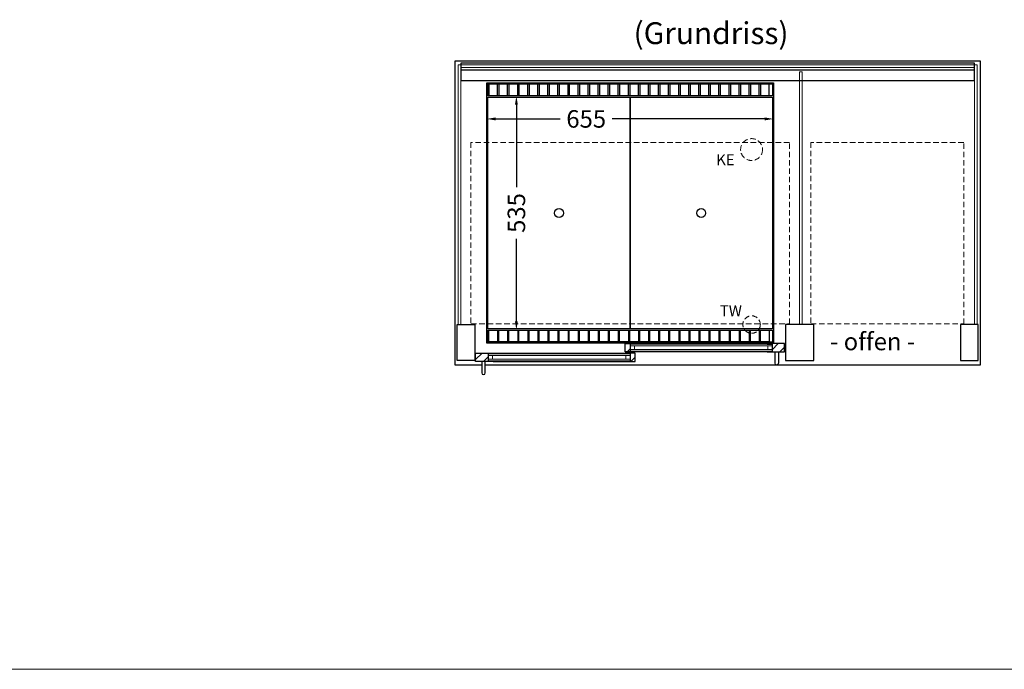
# Model space of a CAD drawing. Units: millimetres. Extents: x 0 to 35692, y 0 to 33259.
# Drawn here: x 2250 to 4500, y 13430 to 14915 of the extents above; entities that cross this region are included whole.
import ezdxf

# ---------------------------------------------------------------- set-up
doc = ezdxf.new("R2010")
doc.units = ezdxf.units.MM
doc.header["$LTSCALE"] = 2
doc.header["$PDMODE"] = 34
doc.header["$PDSIZE"] = 5
doc.linetypes.add('AUSGEZOGEN', pattern=[0])
doc.linetypes.add('VERDECKT', pattern=[9.525, 6.35, -3.175])
for name, color, linetype, lineweight in [('A_BEMASSUNG', 1, 'Continuous', 13), ('A_GLAS', 4, 'Continuous', 20), ('A_HILFSLINIEN', 7, 'Continuous', 13), ('A_SCHRAFFUR', 6, 'Continuous', 5), ('A_TEXT', 7, 'Continuous', 20), ('A_VERDECKT', 5, 'VERDECKT', 13), ('A_VOLL', 3, 'Continuous', 30)]:
    doc.layers.add(name, color=color, linetype=linetype, lineweight=lineweight)
doc.styles.add('ARIAL', font='arial.ttf')
doc.styles.add('Arial_35', font='arial.ttf', dxfattribs={"height": 35})
doc.dimstyles.new('STANDARD_Bemassung', dxfattribs={"dimtxt": 40, "dimasz": 20, "dimexe": 10, "dimexo": 10, "dimgap": 15, "dimtad": 0, "dimdec": 0, "dimdsep": 46, "dimtxsty": 'ARIAL', "dimcen": 0.09, "dimclrt": 7, "dimazin": 0, "dimtfac": 1, "dimtdec": 0, "dimtmove": 2, "dimatfit": 3, "dimfxl": 1, "dimtolj": 1, "dimtzin": 0, "dimarcsym": 0})

# ---------------------------------------------------------------- blocks, each defined once
blk = doc.blocks.new('*D2705')
at = {"layer": 'A_BEMASSUNG', "color": 0, "lineweight": -2, "transparency": 16777216}
for p, q in [((3337.3, 14687.7), (3485, 14687.7)), ((3952.3, 14687.7), (3603.9, 14687.7))]:
    blk.add_line(p, q, dxfattribs=at)
at = {"layer": 'A_BEMASSUNG', "color": 0, "transparency": 16777216}
for points in [[(3337.3, 14691), (3337.3, 14684.3), (3317.3, 14687.7)], [(3952.3, 14691), (3952.3, 14684.3), (3972.3, 14687.7)]]:
    blk.add_solid(points, dxfattribs=at)
at = {"layer": 'DEFPOINTS', "color": 0, "transparency": 16777216}
for p in [(3317.3, 14687.7), (3972.3, 14687.7), (3972.3, 14687.7)]:
    blk.add_point(p, dxfattribs=at)
at = {"layer": 'A_BEMASSUNG', "color": 7, "transparency": 16777216, "insert": (3544.4, 14687.7), "char_height": 40, "attachment_point": 5, "style": 'ARIAL'}
blk.add_mtext('\\A1;655', dxfattribs=at)
blk = doc.blocks.new('*D2706')
at = {"layer": 'A_BEMASSUNG', "color": 0, "lineweight": -2, "transparency": 16777216}
for p, q in [((3384.9, 14720.1), (3384.9, 14532)), ((3384.9, 14225.1), (3384.9, 14413.3))]:
    blk.add_line(p, q, dxfattribs=at)
at = {"layer": 'A_BEMASSUNG', "color": 0, "transparency": 16777216}
for points in [[(3381.5, 14720.1), (3388.2, 14720.1), (3384.9, 14740.1)], [(3381.5, 14225.1), (3388.2, 14225.1), (3384.9, 14205.1)]]:
    blk.add_solid(points, dxfattribs=at)
at = {"layer": 'DEFPOINTS', "color": 0, "transparency": 16777216}
for p in [(3384.9, 14740.1), (3384.9, 14740.1), (3384.9, 14205.1)]:
    blk.add_point(p, dxfattribs=at)
at = {"layer": 'A_BEMASSUNG', "color": 7, "transparency": 16777216, "insert": (3384.9, 14472.6), "char_height": 40, "attachment_point": 5, "rotation": 90, "style": 'ARIAL'}
blk.add_mtext('\\A1;535', dxfattribs=at)

msp = doc.modelspace()

# ---------------------------------------------------------------- hatches: boundary and pattern name
at = {"layer": 'A_SCHRAFFUR'}
h = msp.add_hatch(dxfattribs=at)
h.set_pattern_fill('ANSI31', color=256, scale=5)
h.set_pattern_definition([(45, (-5123.558, 8528.513), (-11.22532, 11.22532), [])])
h.paths.add_polyline_path([(3291.8, 14152.1), (3291.8, 14133.1), (3331.8, 14133.1), (3331.8, 14134.1), (3320.3, 14134.1), (3320.3, 14151.1), (3331.8, 14151.1), (3331.8, 14152.1)])
h = msp.add_hatch(dxfattribs=at)
h.set_pattern_fill('ANSI31', color=256, scale=5)
h.set_pattern_definition([(45, (-5154.84, 8550.513), (-11.22532, 11.22532), [])])
h.paths.add_polyline_path([(3644.8, 14174.1), (3633.3, 14174.1), (3633.3, 14155.1), (3644.8, 14155.1)])
h = msp.add_hatch(dxfattribs=at)
h.set_pattern_fill('ANSI31', color=256, scale=5)
h.set_pattern_definition([(45, (-5124.058, 8528.513), (-11.22532, 11.22532), [])])
h.paths.add_polyline_path([(3644.8, 14133.1), (3656.3, 14133.1), (3656.3, 14152.1), (3644.8, 14152.1)])
h = msp.add_hatch(dxfattribs=at)
h.set_pattern_fill('ANSI31', color=256, scale=5)
h.set_pattern_definition([(45, (-5479.34, 8550.513), (-11.22532, 11.22532), [])])
h.paths.add_polyline_path([(3969.3, 14174.1), (3969.3, 14155.1), (3997.8, 14155.1), (3997.8, 14174.1)])

# ---------------------------------------------------------------- linework, layer by layer
at = {"layer": 'A_GLAS'}
for p, q in [((3959.3, 14160.6), (3959.3, 14168.6)), ((3969.3, 14160.6), (3969.3, 14168.6)), ((3320.3, 14138.6), (3320.3, 14146.6)), ((3330.3, 14138.6), (3330.3, 14146.6))]:
    msp.add_line(p, q, dxfattribs=at)
for points in [[(3257.8, 14811.1), (3257.8, 14218.1), (3251.8, 14218.1), (3251.8, 14811.1)], [(3258.8, 14811.1), (3258.8, 14805.1), (4430.8, 14805.1), (4430.8, 14811.1)], [(4437.8, 14218.1), (4431.8, 14218.1), (4431.8, 14811.1), (4437.8, 14811.1)], [(4037.8, 14218.1), (4031.8, 14218.1), (4031.8, 14795.1), (4037.8, 14795.1)], [(3644.8, 14168.6), (3969.3, 14168.6), (3969.3, 14172.6), (3644.8, 14172.6)], [(3654.8, 14160.6), (3644.8, 14160.6), (3644.8, 14168.6), (3654.8, 14168.6)], [(3969.3, 14160.6), (3644.8, 14160.6), (3644.8, 14156.6), (3969.3, 14156.6)], [(3959.3, 14160.6), (3969.3, 14160.6), (3969.3, 14168.6), (3959.3, 14168.6)], [(3644.8, 14146.6), (3320.3, 14146.6), (3320.3, 14150.6), (3644.8, 14150.6)], [(3330.3, 14138.6), (3320.3, 14138.6), (3320.3, 14146.6), (3330.3, 14146.6)], [(3320.3, 14138.6), (3644.8, 14138.6), (3644.8, 14134.6), (3320.3, 14134.6)], [(3634.8, 14138.6), (3644.8, 14138.6), (3644.8, 14146.6), (3634.8, 14146.6)]]:
    msp.add_lwpolyline(points, close=True, dxfattribs=at)
at = {"layer": 'A_HILFSLINIEN', "color": 8, "ltscale": 2}
msp.add_lwpolyline([(800, 13429.5), (17640.7, 13429.5)], dxfattribs=at)
at = {"layer": 'A_VERDECKT', "color": 144}
for points in [[(4008.8, 14634.1), (3280.8, 14634.1), (3280.8, 14219.1), (4008.8, 14219.1)], [(4407.3, 14219.1), (4407.3, 14634.1), (4057.3, 14634.1), (4057.3, 14219.1)]]:
    msp.add_lwpolyline(points, close=True, dxfattribs=at)
at = {"layer": 'A_VERDECKT'}
for centre, radius in [((3922.3, 14617.6), 25), ((3922.3, 14217.6), 20)]:
    msp.add_circle(centre, radius, dxfattribs=at)
at = {"layer": 'A_VOLL', "color": 253}
msp.add_line((4430.8, 14798.9), (3258.8, 14798.9), dxfattribs=at)
at = {"layer": 'A_VOLL'}
for p, q in [((3317.3, 14180.1), (3317.3, 14205.1)), ((3249.8, 14135.1), (3249.8, 14193)), ((4439.8, 14135.1), (4439.8, 14193))]:
    msp.add_line(p, q, dxfattribs=at)
at = {"layer": 'A_VOLL', "color": 95}
for p, q in [((3331.8, 14152.1), (3633.3, 14152.1)), ((3957.8, 14174.1), (3656.3, 14174.1)), ((3957.8, 14155.1), (3656.3, 14155.1)), ((3331.8, 14133.1), (3633.3, 14133.1))]:
    msp.add_line(p, q, dxfattribs=at)
at = {"layer": 'A_VOLL'}
for points in [[(3244.8, 14125.1), (3244.8, 14125.1), (3244.8, 14820.1), (4444.8, 14820.1), (4444.8, 14125.1), (3313.8, 14125.1)], [(3331.8, 14151.1), (3320.3, 14151.1), (3320.3, 14134.1), (3331.8, 14134.1), (3331.8, 14133.1), (3291.8, 14133.1), (3291.8, 14152.1), (3331.8, 14152.1), (3331.8, 14151.1)], [(3644.8, 14156.1), (3656.3, 14156.1), (3656.3, 14155.1), (3633.3, 14155.1), (3633.3, 14174.1), (3656.3, 14174.1), (3656.3, 14173.1), (3644.8, 14173.1), (3644.8, 14156.1)], [(3644.8, 14134.1), (3633.3, 14134.1), (3633.3, 14133.1), (3656.3, 14133.1), (3656.3, 14152.1), (3633.3, 14152.1), (3633.3, 14151.1), (3644.8, 14151.1), (3644.8, 14134.1)], [(3957.8, 14173.1), (3969.3, 14173.1), (3969.3, 14156.1), (3957.8, 14156.1), (3957.8, 14155.1), (3997.8, 14155.1), (3997.8, 14174.1), (3957.8, 14174.1), (3957.8, 14173.1)], [(3305.8, 14125.1), (3244.8, 14125.1)]]:
    msp.add_lwpolyline(points, dxfattribs=at)
at = {"layer": 'A_VOLL', "color": 253}
msp.add_lwpolyline([(3258.8, 14774.5), (3258.8, 14815.8), (4430.8, 14815.8), (4430.8, 14774.5)], close=True, dxfattribs=at)
at = {"layer": 'A_VOLL'}
for points in [[(3317.3, 14175.1), (3317.3, 14770.1), (3972.3, 14770.1), (3972.3, 14175.1)], [(3249.8, 14218.1), (3289.8, 14218.1), (3289.8, 14135.1), (3249.8, 14135.1)], [(4064.8, 14218.1), (3999.8, 14218.1), (3999.8, 14135.1), (4064.8, 14135.1)], [(4439.8, 14218.1), (4399.8, 14218.1), (4399.8, 14135.1), (4439.8, 14135.1)]]:
    msp.add_lwpolyline(points, close=True, dxfattribs=at)
at = {"layer": 'A_VOLL', "color": 41}
for points in [[(3970.3, 14768.1), (3970.3, 14740.1), (3319.3, 14740.1), (3319.3, 14768.1)], [(3970.3, 14177.1), (3319.3, 14177.1), (3319.3, 14205.1), (3970.3, 14205.1)]]:
    msp.add_lwpolyline(points, close=True, dxfattribs=at)
for points in [[(3341.8, 14740.1), (3341.8, 14767.1), (3321.8, 14767.1), (3321.8, 14740.1)], [(3364.8, 14740.1), (3364.8, 14767.1), (3344.8, 14767.1), (3344.8, 14740.1)], [(3387.8, 14740.1), (3387.8, 14767.1), (3367.8, 14767.1), (3367.8, 14740.1)], [(3410.8, 14740.1), (3410.8, 14767.1), (3390.8, 14767.1), (3390.8, 14740.1)], [(3433.8, 14740.1), (3433.8, 14767.1), (3413.8, 14767.1), (3413.8, 14740.1)], [(3456.8, 14740.1), (3456.8, 14767.1), (3436.8, 14767.1), (3436.8, 14740.1)], [(3479.8, 14740.1), (3479.8, 14767.1), (3459.8, 14767.1), (3459.8, 14740.1)], [(3502.8, 14740.1), (3502.8, 14767.1), (3482.8, 14767.1), (3482.8, 14740.1)], [(3525.8, 14740.1), (3525.8, 14767.1), (3505.8, 14767.1), (3505.8, 14740.1)], [(3548.8, 14740.1), (3548.8, 14767.1), (3528.8, 14767.1), (3528.8, 14740.1)], [(3571.8, 14740.1), (3571.8, 14767.1), (3551.8, 14767.1), (3551.8, 14740.1)], [(3594.8, 14740.1), (3594.8, 14767.1), (3574.8, 14767.1), (3574.8, 14740.1)], [(3617.8, 14740.1), (3617.8, 14767.1), (3597.8, 14767.1), (3597.8, 14740.1)], [(3640.8, 14740.1), (3640.8, 14767.1), (3620.8, 14767.1), (3620.8, 14740.1)], [(3663.8, 14740.1), (3663.8, 14767.1), (3643.8, 14767.1), (3643.8, 14740.1)], [(3686.8, 14740.1), (3686.8, 14767.1), (3666.8, 14767.1), (3666.8, 14740.1)], [(3709.8, 14740.1), (3709.8, 14767.1), (3689.8, 14767.1), (3689.8, 14740.1)], [(3732.8, 14740.1), (3732.8, 14767.1), (3712.8, 14767.1), (3712.8, 14740.1)], [(3755.8, 14740.1), (3755.8, 14767.1), (3735.8, 14767.1), (3735.8, 14740.1)], [(3778.8, 14740.1), (3778.8, 14767.1), (3758.8, 14767.1), (3758.8, 14740.1)], [(3801.8, 14740.1), (3801.8, 14767.1), (3781.8, 14767.1), (3781.8, 14740.1)], [(3824.8, 14740.1), (3824.8, 14767.1), (3804.8, 14767.1), (3804.8, 14740.1)], [(3847.8, 14740.1), (3847.8, 14767.1), (3827.8, 14767.1), (3827.8, 14740.1)], [(3870.8, 14740.1), (3870.8, 14767.1), (3850.8, 14767.1), (3850.8, 14740.1)], [(3893.8, 14740.1), (3893.8, 14767.1), (3873.8, 14767.1), (3873.8, 14740.1)], [(3916.8, 14740.1), (3916.8, 14767.1), (3896.8, 14767.1), (3896.8, 14740.1)], [(3939.8, 14740.1), (3939.8, 14767.1), (3919.8, 14767.1), (3919.8, 14740.1)], [(3962.8, 14740.1), (3962.8, 14767.1), (3942.8, 14767.1), (3942.8, 14740.1)], [(3341.8, 14205.1), (3341.8, 14178.1), (3321.8, 14178.1), (3321.8, 14205.1)], [(3364.8, 14205.1), (3364.8, 14178.1), (3344.8, 14178.1), (3344.8, 14205.1)], [(3387.8, 14205.1), (3387.8, 14178.1), (3367.8, 14178.1), (3367.8, 14205.1)], [(3410.8, 14205.1), (3410.8, 14178.1), (3390.8, 14178.1), (3390.8, 14205.1)], [(3433.8, 14205.1), (3433.8, 14178.1), (3413.8, 14178.1), (3413.8, 14205.1)], [(3456.8, 14205.1), (3456.8, 14178.1), (3436.8, 14178.1), (3436.8, 14205.1)], [(3479.8, 14205.1), (3479.8, 14178.1), (3459.8, 14178.1), (3459.8, 14205.1)], [(3502.8, 14205.1), (3502.8, 14178.1), (3482.8, 14178.1), (3482.8, 14205.1)], [(3525.8, 14205.1), (3525.8, 14178.1), (3505.8, 14178.1), (3505.8, 14205.1)], [(3548.8, 14205.1), (3548.8, 14178.1), (3528.8, 14178.1), (3528.8, 14205.1)], [(3571.8, 14205.1), (3571.8, 14178.1), (3551.8, 14178.1), (3551.8, 14205.1)], [(3594.8, 14205.1), (3594.8, 14178.1), (3574.8, 14178.1), (3574.8, 14205.1)], [(3617.8, 14205.1), (3617.8, 14178.1), (3597.8, 14178.1), (3597.8, 14205.1)], [(3640.8, 14205.1), (3640.8, 14178.1), (3620.8, 14178.1), (3620.8, 14205.1)], [(3663.8, 14205.1), (3663.8, 14178.1), (3643.8, 14178.1), (3643.8, 14205.1)], [(3686.8, 14205.1), (3686.8, 14178.1), (3666.8, 14178.1), (3666.8, 14205.1)], [(3709.8, 14205.1), (3709.8, 14178.1), (3689.8, 14178.1), (3689.8, 14205.1)], [(3732.8, 14205.1), (3732.8, 14178.1), (3712.8, 14178.1), (3712.8, 14205.1)], [(3755.8, 14205.1), (3755.8, 14178.1), (3735.8, 14178.1), (3735.8, 14205.1)], [(3778.8, 14205.1), (3778.8, 14178.1), (3758.8, 14178.1), (3758.8, 14205.1)], [(3801.8, 14205.1), (3801.8, 14178.1), (3781.8, 14178.1), (3781.8, 14205.1)], [(3824.8, 14205.1), (3824.8, 14178.1), (3804.8, 14178.1), (3804.8, 14205.1)], [(3847.8, 14205.1), (3847.8, 14178.1), (3827.8, 14178.1), (3827.8, 14205.1)], [(3870.8, 14205.1), (3870.8, 14178.1), (3850.8, 14178.1), (3850.8, 14205.1)], [(3893.8, 14205.1), (3893.8, 14178.1), (3873.8, 14178.1), (3873.8, 14205.1)], [(3916.8, 14205.1), (3916.8, 14178.1), (3896.8, 14178.1), (3896.8, 14205.1)], [(3939.8, 14205.1), (3939.8, 14178.1), (3919.8, 14178.1), (3919.8, 14205.1)], [(3962.8, 14205.1), (3962.8, 14178.1), (3942.8, 14178.1), (3942.8, 14205.1)]]:
    msp.add_lwpolyline(points, dxfattribs=at)
at = {"layer": 'A_VOLL', "color": 44}
for points in [[(3644.8, 14207.6), (3319.8, 14207.6), (3319.8, 14737.6), (3644.8, 14737.6)], [(3969.8, 14207.6), (3644.8, 14207.6), (3644.8, 14737.6), (3969.8, 14737.6)]]:
    msp.add_lwpolyline(points, close=True, dxfattribs=at)
at = {"layer": 'A_VOLL', "color": 253}
for points in [[(3983.8, 14155.1), (3983.8, 14129.1, -1), (3975.8, 14129.1), (3975.8, 14155.1)], [(3305.8, 14133.1), (3305.8, 14107.1, 1), (3313.8, 14107.1), (3313.8, 14133.1)]]:
    msp.add_lwpolyline(points, format="xyb", dxfattribs=at)
at = {"layer": 'A_VOLL', "color": 44}
for centre in [(3482.3, 14472.6), (3807.3, 14472.6)]:
    msp.add_circle(centre, 10, dxfattribs=at)

# ---------------------------------------------------------------- texts
at = {"layer": 'A_HILFSLINIEN', "linetype": 'AUSGEZOGEN', "lineweight": 15, "style": 'ARIAL'}
for s, p in [('KE', (3841.4, 14581.8)), ('TW', (3849.8, 14236.6))]:
    msp.add_text(s, height=25, dxfattribs=at).set_placement(p)
at = {"layer": 'A_TEXT', "style": 'ARIAL'}
msp.add_text('(Grundriss)', height=50, dxfattribs=at).set_placement((3652.7, 14858.7))
at = {"layer": 'A_TEXT', "ltscale": 2, "style": 'Arial_35'}
msp.add_text('- offen -', height=40, dxfattribs=at).set_placement((4101.6, 14158.9))

# ---------------------------------------------------------------- dimensions: what is measured, and where the dimension line sits
at = {"layer": 'A_BEMASSUNG'}
dim = msp.add_linear_dim(base=(3384.9, 14740.1), p1=(3384.9, 14205.1), p2=(3384.9, 14740.1), angle=90, dimstyle='STANDARD_Bemassung', dxfattribs=at)
dim.commit()
dim.dimension.update_dxf_attribs({"geometry": '*D2706', "text_midpoint": (3384.9, 14472.6)})
dim = msp.add_linear_dim(base=(3972.3, 14687.7), p1=(3317.3, 14687.7), p2=(3972.3, 14687.7), dimstyle='STANDARD_Bemassung', dxfattribs=at)
dim.commit()
dim.dimension.update_dxf_attribs({"geometry": '*D2705', "text_midpoint": (3544.4, 14687.7), "dimtype": 160})

doc.saveas('drawing.dxf')
